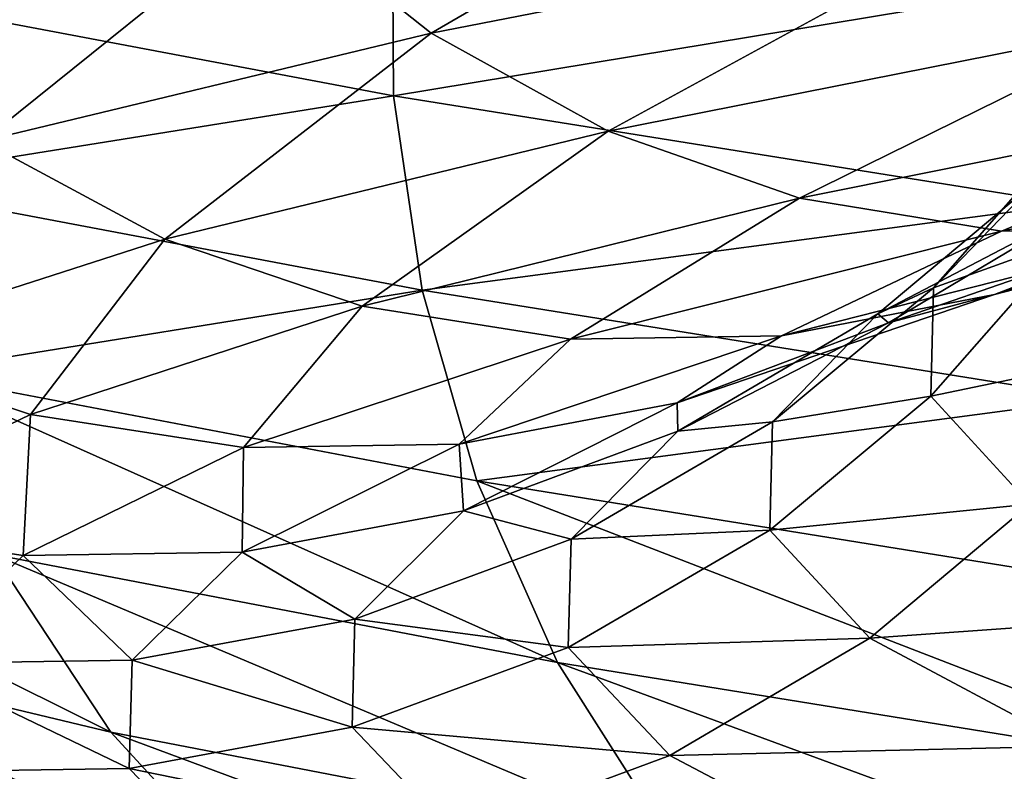
# Model space of a CAD drawing. Units: millimetres. Extents: x -204 to 10204, y -137 to 137.
# Drawn here: x -187 to -174, y -75 to -66 of the extents above; entities that cross this region are included whole.
import ezdxf

# ---------------------------------------------------------------- set-up
doc = ezdxf.new("R2010")
doc.units = ezdxf.units.MM
doc.layers.get('0').update_dxf_attribs({"true_color": 0xff5454})

# ---------------------------------------------------------------- blocks, each defined once
blk = doc.blocks.new('Group_4')
at = {"color": 9, "true_color": 0xb7bbbe}
mesh = blk.add_polyface(dxfattribs=at)
corners = [(14.58, 34.339, 1010.938), (21.743, 35.752, 995.073), (21.76, 32.981, 995.082), (14.561, 37.111, 1010.931)]
mesh.append_faces([[corners[k] for k in face] for face in [(0, 1, 2), (1, 0, 3)]], dxfattribs={"vtx0": -1, "color": 9})
mesh = blk.add_polyface(dxfattribs=at)
corners = [(27.301, 36.713, 1177.12), (20.247, 35.351, 1161.728), (22.235, 33.771, 1160.918)]
mesh.append_faces([[corners[k] for k in face] for face in [(0, 1, 2)]], dxfattribs={"color": 9})
mesh = blk.add_polyface(dxfattribs=at)
corners = [(27.301, 36.713, 1177.12), (22.235, 33.771, 1160.918), (29.212, 35.134, 1176.143)]
mesh.append_faces([[corners[k] for k in face] for face in [(0, 1, 2)]], dxfattribs={"color": 9})
mesh = blk.add_polyface(dxfattribs=at)
corners = [(37.457, 36.492, 1190.704), (29.212, 35.134, 1176.143), (31.35, 33.899, 1175.05)]
mesh.append_faces([[corners[k] for k in face] for face in [(0, 1, 2)]], dxfattribs={"color": 9})
mesh = blk.add_polyface(dxfattribs=at)
corners = [(21.76, 32.981, 995.082), (30.261, 34.39, 979.869), (30.278, 31.618, 979.88), (21.743, 35.752, 995.073)]
mesh.append_faces([[corners[k] for k in face] for face in [(0, 1, 2), (1, 0, 3)]], dxfattribs={"vtx0": -1, "color": 9})
mesh = blk.add_polyface(dxfattribs=at)
corners = [(20.247, 35.351, 1161.728), (14.537, 33.991, 1145.799), (16.587, 32.412, 1145.162)]
mesh.append_faces([[corners[k] for k in face] for face in [(0, 1, 2)]], dxfattribs={"color": 9})
mesh = blk.add_polyface(dxfattribs=at)
corners = [(20.247, 35.351, 1161.728), (16.587, 32.412, 1145.162), (22.235, 33.771, 1160.918)]
mesh.append_faces([[corners[k] for k in face] for face in [(0, 1, 2)]], dxfattribs={"color": 9})
mesh = blk.add_polyface(dxfattribs=at)
corners = [(29.212, 35.134, 1176.143), (22.235, 33.771, 1160.918), (24.459, 32.537, 1160.012)]
mesh.append_faces([[corners[k] for k in face] for face in [(0, 1, 2)]], dxfattribs={"color": 9})
mesh = blk.add_polyface(dxfattribs=at)
corners = [(29.212, 35.134, 1176.143), (24.459, 32.537, 1160.012), (31.35, 33.899, 1175.05)]
mesh.append_faces([[corners[k] for k in face] for face in [(0, 1, 2)]], dxfattribs={"color": 9})
mesh = blk.add_polyface(dxfattribs=at)
corners = [(14.953, 31.892, 1011.089), (21.76, 32.981, 995.082), (22.12, 30.534, 995.264), (14.58, 34.339, 1010.938)]
mesh.append_faces([[corners[k] for k in face] for face in [(0, 1, 2), (1, 0, 3)]], dxfattribs={"vtx0": -1, "color": 9})
mesh = blk.add_polyface(dxfattribs=at)
corners = [(31.35, 33.899, 1175.05), (24.459, 32.537, 1160.012), (26.87, 31.693, 1159.029)]
mesh.append_faces([[corners[k] for k in face] for face in [(0, 1, 2)]], dxfattribs={"color": 9})
mesh = blk.add_polyface(dxfattribs=at)
corners = [(31.35, 33.899, 1175.05), (26.87, 31.693, 1159.029), (33.668, 33.055, 1173.865)]
mesh.append_faces([[corners[k] for k in face] for face in [(0, 1, 2)]], dxfattribs={"color": 9})
mesh = blk.add_polyface(dxfattribs=at)
corners = [(22.235, 33.771, 1160.918), (16.587, 32.412, 1145.162), (18.88, 31.177, 1144.449)]
mesh.append_faces([[corners[k] for k in face] for face in [(0, 1, 2)]], dxfattribs={"color": 9})
mesh = blk.add_polyface(dxfattribs=at)
corners = [(22.235, 33.771, 1160.918), (18.88, 31.177, 1144.449), (24.459, 32.537, 1160.012)]
mesh.append_faces([[corners[k] for k in face] for face in [(0, 1, 2)]], dxfattribs={"color": 9})
mesh = blk.add_polyface(dxfattribs=at)
corners = [(22.12, 30.534, 995.264), (30.278, 31.618, 979.88), (30.621, 29.171, 980.091), (21.76, 32.981, 995.082)]
mesh.append_faces([[corners[k] for k in face] for face in [(0, 1, 2), (1, 0, 3)]], dxfattribs={"vtx0": -1, "color": 9})
mesh = blk.add_polyface(dxfattribs=at)
corners = [(33.668, 33.055, 1173.865), (26.87, 31.693, 1159.029), (29.41, 31.279, 1157.994)]
mesh.append_faces([[corners[k] for k in face] for face in [(0, 1, 2)]], dxfattribs={"color": 9})
mesh = blk.add_polyface(dxfattribs=at)
corners = [(33.668, 33.055, 1173.865), (29.41, 31.279, 1157.994), (36.111, 32.641, 1172.617)]
mesh.append_faces([[corners[k] for k in face] for face in [(0, 1, 2)]], dxfattribs={"color": 9})
mesh = blk.add_polyface(dxfattribs=at)
corners = [(36.111, 32.641, 1172.617), (29.41, 31.279, 1157.994), (31.985, 31.321, 1156.945)]
mesh.append_faces([[corners[k] for k in face] for face in [(0, 1, 2)]], dxfattribs={"color": 9})
mesh = blk.add_polyface(dxfattribs=at)
corners = [(24.459, 32.537, 1160.012), (18.88, 31.177, 1144.449), (21.366, 30.333, 1143.676)]
mesh.append_faces([[corners[k] for k in face] for face in [(0, 1, 2)]], dxfattribs={"color": 9})
mesh = blk.add_polyface(dxfattribs=at)
corners = [(24.459, 32.537, 1160.012), (21.366, 30.333, 1143.676), (26.87, 31.693, 1159.029)]
mesh.append_faces([[corners[k] for k in face] for face in [(0, 1, 2)]], dxfattribs={"color": 9})
mesh = blk.add_polyface(dxfattribs=at)
corners = [(30.291, 32.539, 1094.804), (28.554, 30.563, 1094.882), (30.258, 31.177, 1079.969)]
mesh.append_faces([[corners[k] for k in face] for face in [(0, 1, 2)]], dxfattribs={"color": 9})
mesh = blk.add_polyface(dxfattribs=at)
corners = [(30.291, 32.539, 1094.804), (29.866, 31.923, 1109.8), (28.554, 30.563, 1094.882)]
mesh.append_faces([[corners[k] for k in face] for face in [(0, 1, 2)]], dxfattribs={"color": 9})
mesh = blk.add_polyface(dxfattribs=at)
corners = [(16.587, 32.412, 1145.162), (14.649, 29.816, 1128.461), (18.88, 31.177, 1144.449)]
mesh.append_faces([[corners[k] for k in face] for face in [(0, 1, 2)]], dxfattribs={"color": 9})
mesh = blk.add_polyface(dxfattribs=at)
corners = [(15.669, 29.495, 1011.377), (22.12, 30.534, 995.264), (22.809, 28.137, 995.612), (14.953, 31.892, 1011.089)]
mesh.append_faces([[corners[k] for k in face] for face in [(0, 1, 2), (1, 0, 3)]], dxfattribs={"vtx0": -1, "color": 9})
mesh = blk.add_polyface(dxfattribs=at)
corners = [(27.855, 30.24, 1110.064), (28.554, 30.563, 1094.882), (29.866, 31.923, 1109.8)]
mesh.append_faces([[corners[k] for k in face] for face in [(0, 1, 2)]], dxfattribs={"color": 9})
mesh = blk.add_polyface(dxfattribs=at)
corners = [(30.467, 31.601, 1124.991), (27.855, 30.24, 1110.064), (29.866, 31.923, 1109.8)]
mesh.append_faces([[corners[k] for k in face] for face in [(0, 1, 2)]], dxfattribs={"color": 9})
mesh = blk.add_polyface(dxfattribs=at)
corners = [(34.585, 31.84, 1155.885), (29.322, 30.48, 1141.202), (31.921, 31.485, 1140.394)]
mesh.append_faces([[corners[k] for k in face] for face in [(0, 1, 2)]], dxfattribs={"color": 9})
mesh = blk.add_polyface(dxfattribs=at)
corners = [(31.985, 31.321, 1156.945), (29.322, 30.48, 1141.202), (34.585, 31.84, 1155.885)]
mesh.append_faces([[corners[k] for k in face] for face in [(0, 1, 2)]], dxfattribs={"color": 9})
mesh = blk.add_polyface(dxfattribs=at)
corners = [(26.87, 31.693, 1159.029), (21.366, 30.333, 1143.676), (23.985, 29.919, 1142.862)]
mesh.append_faces([[corners[k] for k in face] for face in [(0, 1, 2)]], dxfattribs={"color": 9})
mesh = blk.add_polyface(dxfattribs=at)
corners = [(26.87, 31.693, 1159.029), (23.985, 29.919, 1142.862), (29.41, 31.279, 1157.994)]
mesh.append_faces([[corners[k] for k in face] for face in [(0, 1, 2)]], dxfattribs={"color": 9})
mesh = blk.add_polyface(dxfattribs=at)
corners = [(27.988, 30.124, 1125.535), (27.855, 30.24, 1110.064), (30.467, 31.601, 1124.991)]
mesh.append_faces([[corners[k] for k in face] for face in [(0, 1, 2)]], dxfattribs={"color": 9})
mesh = blk.add_polyface(dxfattribs=at)
corners = [(31.921, 31.485, 1140.394), (27.988, 30.124, 1125.535), (30.467, 31.601, 1124.991)]
mesh.append_faces([[corners[k] for k in face] for face in [(0, 1, 2)]], dxfattribs={"color": 9})
mesh = blk.add_polyface(dxfattribs=at)
corners = [(29.322, 30.48, 1141.202), (27.988, 30.124, 1125.535), (31.921, 31.485, 1140.394)]
mesh.append_faces([[corners[k] for k in face] for face in [(0, 1, 2)]], dxfattribs={"color": 9})
mesh = blk.add_polyface(dxfattribs=at)
corners = [(29.41, 31.279, 1157.994), (23.985, 29.919, 1142.862), (26.64, 29.961, 1142.036)]
mesh.append_faces([[corners[k] for k in face] for face in [(0, 1, 2)]], dxfattribs={"color": 9})
mesh = blk.add_polyface(dxfattribs=at)
corners = [(31.985, 31.321, 1156.945), (26.64, 29.961, 1142.036), (29.322, 30.48, 1141.202)]
mesh.append_faces([[corners[k] for k in face] for face in [(0, 1, 2)]], dxfattribs={"color": 9})
mesh = blk.add_polyface(dxfattribs=at)
corners = [(29.41, 31.279, 1157.994), (26.64, 29.961, 1142.036), (31.985, 31.321, 1156.945)]
mesh.append_faces([[corners[k] for k in face] for face in [(0, 1, 2)]], dxfattribs={"color": 9})
mesh = blk.add_polyface(dxfattribs=at)
corners = [(18.88, 31.177, 1144.449), (14.649, 29.816, 1128.461), (17.192, 28.972, 1127.903)]
mesh.append_faces([[corners[k] for k in face] for face in [(0, 1, 2)]], dxfattribs={"color": 9})
mesh = blk.add_polyface(dxfattribs=at)
corners = [(18.88, 31.177, 1144.449), (17.192, 28.972, 1127.903), (21.366, 30.333, 1143.676)]
mesh.append_faces([[corners[k] for k in face] for face in [(0, 1, 2)]], dxfattribs={"color": 9})
mesh = blk.add_polyface(dxfattribs=at)
corners = [(30.258, 31.177, 1079.969), (28.521, 29.201, 1079.898), (31.49, 29.818, 1065.197)]
mesh.append_faces([[corners[k] for k in face] for face in [(0, 1, 2)]], dxfattribs={"color": 9})
mesh = blk.add_polyface(dxfattribs=at)
corners = [(30.258, 31.177, 1079.969), (28.554, 30.563, 1094.882), (28.521, 29.201, 1079.898)]
mesh.append_faces([[corners[k] for k in face] for face in [(0, 1, 2)]], dxfattribs={"color": 9})
mesh = blk.add_polyface(dxfattribs=at)
corners = [(22.809, 28.137, 995.612), (30.621, 29.171, 980.091), (31.277, 26.774, 980.497), (22.12, 30.534, 995.264)]
mesh.append_faces([[corners[k] for k in face] for face in [(0, 1, 2), (1, 0, 3)]], dxfattribs={"vtx0": -1, "color": 9})
mesh = blk.add_polyface(dxfattribs=at)
corners = [(29.322, 30.48, 1141.202), (25.33, 29.119, 1126.118), (27.988, 30.124, 1125.535)]
mesh.append_faces([[corners[k] for k in face] for face in [(0, 1, 2)]], dxfattribs={"color": 9})
mesh = blk.add_polyface(dxfattribs=at)
corners = [(26.64, 29.961, 1142.036), (25.33, 29.119, 1126.118), (29.322, 30.48, 1141.202)]
mesh.append_faces([[corners[k] for k in face] for face in [(0, 1, 2)]], dxfattribs={"color": 9})
mesh = blk.add_polyface(dxfattribs=at)
corners = [(26.528, 28.88, 1094.973), (28.521, 29.201, 1079.898), (28.554, 30.563, 1094.882)]
mesh.append_faces([[corners[k] for k in face] for face in [(0, 1, 2)]], dxfattribs={"color": 9})
mesh = blk.add_polyface(dxfattribs=at)
corners = [(27.855, 30.24, 1110.064), (26.528, 28.88, 1094.973), (28.554, 30.563, 1094.882)]
mesh.append_faces([[corners[k] for k in face] for face in [(0, 1, 2)]], dxfattribs={"color": 9})
mesh = blk.add_polyface(dxfattribs=at)
corners = [(21.366, 30.333, 1143.676), (17.192, 28.972, 1127.903), (19.871, 28.558, 1127.316)]
mesh.append_faces([[corners[k] for k in face] for face in [(0, 1, 2)]], dxfattribs={"color": 9})
mesh = blk.add_polyface(dxfattribs=at)
corners = [(21.366, 30.333, 1143.676), (19.871, 28.558, 1127.316), (23.985, 29.919, 1142.862)]
mesh.append_faces([[corners[k] for k in face] for face in [(0, 1, 2)]], dxfattribs={"color": 9})
mesh = blk.add_polyface(dxfattribs=at)
corners = [(25.339, 28.763, 1110.394), (26.528, 28.88, 1094.973), (27.855, 30.24, 1110.064)]
mesh.append_faces([[corners[k] for k in face] for face in [(0, 1, 2)]], dxfattribs={"color": 9})
mesh = blk.add_polyface(dxfattribs=at)
corners = [(27.988, 30.124, 1125.535), (25.339, 28.763, 1110.394), (27.855, 30.24, 1110.064)]
mesh.append_faces([[corners[k] for k in face] for face in [(0, 1, 2)]], dxfattribs={"color": 9})
mesh = blk.add_polyface(dxfattribs=at)
corners = [(25.33, 29.119, 1126.118), (25.339, 28.763, 1110.394), (27.988, 30.124, 1125.535)]
mesh.append_faces([[corners[k] for k in face] for face in [(0, 1, 2)]], dxfattribs={"color": 9})
mesh = blk.add_polyface(dxfattribs=at)
corners = [(23.985, 29.919, 1142.862), (19.871, 28.558, 1127.316), (22.587, 28.6, 1126.72)]
mesh.append_faces([[corners[k] for k in face] for face in [(0, 1, 2)]], dxfattribs={"color": 9})
mesh = blk.add_polyface(dxfattribs=at)
corners = [(26.64, 29.961, 1142.036), (22.587, 28.6, 1126.72), (25.33, 29.119, 1126.118)]
mesh.append_faces([[corners[k] for k in face] for face in [(0, 1, 2)]], dxfattribs={"color": 9})
mesh = blk.add_polyface(dxfattribs=at)
corners = [(23.985, 29.919, 1142.862), (22.587, 28.6, 1126.72), (26.64, 29.961, 1142.036)]
mesh.append_faces([[corners[k] for k in face] for face in [(0, 1, 2)]], dxfattribs={"color": 9})
mesh = blk.add_polyface(dxfattribs=at)
corners = [(14.649, 29.816, 1128.461), (14.38, 27.611, 1111.832), (17.192, 28.972, 1127.903)]
mesh.append_faces([[corners[k] for k in face] for face in [(0, 1, 2)]], dxfattribs={"color": 9})
mesh = blk.add_polyface(dxfattribs=at)
corners = [(31.49, 29.818, 1065.197), (28.521, 29.201, 1079.898), (29.766, 27.842, 1064.978)]
mesh.append_faces([[corners[k] for k in face] for face in [(0, 1, 2)]], dxfattribs={"color": 9})
mesh = blk.add_polyface(dxfattribs=at)
corners = [(15.669, 29.495, 1011.377), (23.824, 25.853, 996.125), (16.724, 27.211, 1011.801)]
mesh.append_faces([[corners[k] for k in face] for face in [(0, 1, 2)]], dxfattribs={"color": 9})
mesh = blk.add_polyface(dxfattribs=at)
corners = [(15.669, 29.495, 1011.377), (22.809, 28.137, 995.612), (23.824, 25.853, 996.125)]
mesh.append_faces([[corners[k] for k in face] for face in [(0, 1, 2)]], dxfattribs={"color": 9})
mesh = blk.add_polyface(dxfattribs=at)
corners = [(22.587, 28.6, 1126.72), (22.641, 27.758, 1110.748), (25.33, 29.119, 1126.118)]
mesh.append_faces([[corners[k] for k in face] for face in [(0, 1, 2)]], dxfattribs={"color": 9})
mesh = blk.add_polyface(dxfattribs=at)
corners = [(25.33, 29.119, 1126.118), (22.641, 27.758, 1110.748), (25.339, 28.763, 1110.394)]
mesh.append_faces([[corners[k] for k in face] for face in [(0, 1, 2)]], dxfattribs={"color": 9})
mesh = blk.add_polyface(dxfattribs=at)
corners = [(28.521, 29.201, 1079.898), (26.494, 27.518, 1079.816), (29.766, 27.842, 1064.978)]
mesh.append_faces([[corners[k] for k in face] for face in [(0, 1, 2)]], dxfattribs={"color": 9})
mesh = blk.add_polyface(dxfattribs=at)
corners = [(26.528, 28.88, 1094.973), (26.494, 27.518, 1079.816), (28.521, 29.201, 1079.898)]
mesh.append_faces([[corners[k] for k in face] for face in [(0, 1, 2)]], dxfattribs={"color": 9})
mesh = blk.add_polyface(dxfattribs=at)
corners = [(17.192, 28.972, 1127.903), (14.38, 27.611, 1111.832), (17.099, 27.197, 1111.476)]
mesh.append_faces([[corners[k] for k in face] for face in [(0, 1, 2)]], dxfattribs={"color": 9})
mesh = blk.add_polyface(dxfattribs=at)
corners = [(17.192, 28.972, 1127.903), (17.099, 27.197, 1111.476), (19.871, 28.558, 1127.316)]
mesh.append_faces([[corners[k] for k in face] for face in [(0, 1, 2)]], dxfattribs={"color": 9})
mesh = blk.add_polyface(dxfattribs=at)
corners = [(23.993, 27.403, 1095.087), (26.494, 27.518, 1079.816), (26.528, 28.88, 1094.973)]
mesh.append_faces([[corners[k] for k in face] for face in [(0, 1, 2)]], dxfattribs={"color": 9})
mesh = blk.add_polyface(dxfattribs=at)
corners = [(25.339, 28.763, 1110.394), (23.993, 27.403, 1095.087), (26.528, 28.88, 1094.973)]
mesh.append_faces([[corners[k] for k in face] for face in [(0, 1, 2)]], dxfattribs={"color": 9})
mesh = blk.add_polyface(dxfattribs=at)
corners = [(22.641, 27.758, 1110.748), (23.993, 27.403, 1095.087), (25.339, 28.763, 1110.394)]
mesh.append_faces([[corners[k] for k in face] for face in [(0, 1, 2)]], dxfattribs={"color": 9})
mesh = blk.add_polyface(dxfattribs=at)
corners = [(10.983, 28.574, 1028.045), (18.204, 24.975, 1012.397), (12.508, 26.338, 1028.512)]
mesh.append_faces([[corners[k] for k in face] for face in [(0, 1, 2)]], dxfattribs={"color": 9})
mesh = blk.add_polyface(dxfattribs=at)
corners = [(10.983, 28.574, 1028.045), (16.724, 27.211, 1011.801), (18.204, 24.975, 1012.397)]
mesh.append_faces([[corners[k] for k in face] for face in [(0, 1, 2)]], dxfattribs={"color": 9})
mesh = blk.add_polyface(dxfattribs=at)
corners = [(19.871, 28.558, 1127.316), (17.099, 27.197, 1111.476), (19.857, 27.239, 1111.114)]
mesh.append_faces([[corners[k] for k in face] for face in [(0, 1, 2)]], dxfattribs={"color": 9})
mesh = blk.add_polyface(dxfattribs=at)
corners = [(22.587, 28.6, 1126.72), (19.857, 27.239, 1111.114), (22.641, 27.758, 1110.748)]
mesh.append_faces([[corners[k] for k in face] for face in [(0, 1, 2)]], dxfattribs={"color": 9})
mesh = blk.add_polyface(dxfattribs=at)
corners = [(19.871, 28.558, 1127.316), (19.857, 27.239, 1111.114), (22.587, 28.6, 1126.72)]
mesh.append_faces([[corners[k] for k in face] for face in [(0, 1, 2)]], dxfattribs={"color": 9})
mesh = blk.add_polyface(dxfattribs=at)
corners = [(22.809, 28.137, 995.612), (32.245, 24.49, 981.095), (23.824, 25.853, 996.125)]
mesh.append_faces([[corners[k] for k in face] for face in [(0, 1, 2)]], dxfattribs={"color": 9})
mesh = blk.add_polyface(dxfattribs=at)
corners = [(22.809, 28.137, 995.612), (31.277, 26.774, 980.497), (32.245, 24.49, 981.095)]
mesh.append_faces([[corners[k] for k in face] for face in [(0, 1, 2)]], dxfattribs={"color": 9})
mesh = blk.add_polyface(dxfattribs=at)
corners = [(19.857, 27.239, 1111.114), (21.274, 26.398, 1095.21), (22.641, 27.758, 1110.748)]
mesh.append_faces([[corners[k] for k in face] for face in [(0, 1, 2)]], dxfattribs={"color": 9})
mesh = blk.add_polyface(dxfattribs=at)
corners = [(22.641, 27.758, 1110.748), (21.274, 26.398, 1095.21), (23.993, 27.403, 1095.087)]
mesh.append_faces([[corners[k] for k in face] for face in [(0, 1, 2)]], dxfattribs={"color": 9})
mesh = blk.add_polyface(dxfattribs=at)
corners = [(26.494, 27.518, 1079.816), (27.754, 26.159, 1064.723), (29.766, 27.842, 1064.978)]
mesh.append_faces([[corners[k] for k in face] for face in [(0, 1, 2)]], dxfattribs={"color": 9})
mesh = blk.add_polyface(dxfattribs=at)
corners = [(29.766, 27.842, 1064.978), (27.754, 26.159, 1064.723), (32.283, 26.48, 1050.205)]
mesh.append_faces([[corners[k] for k in face] for face in [(0, 1, 2)]], dxfattribs={"color": 9})
mesh = blk.add_polyface(dxfattribs=at)
corners = [(14.38, 27.611, 1111.832), (15.691, 25.837, 1095.461), (17.099, 27.197, 1111.476)]
mesh.append_faces([[corners[k] for k in face] for face in [(0, 1, 2)]], dxfattribs={"color": 9})
mesh = blk.add_polyface(dxfattribs=at)
corners = [(26.494, 27.518, 1079.816), (23.959, 26.041, 1079.713), (27.754, 26.159, 1064.723)]
mesh.append_faces([[corners[k] for k in face] for face in [(0, 1, 2)]], dxfattribs={"color": 9})
mesh = blk.add_polyface(dxfattribs=at)
corners = [(23.993, 27.403, 1095.087), (23.959, 26.041, 1079.713), (26.494, 27.518, 1079.816)]
mesh.append_faces([[corners[k] for k in face] for face in [(0, 1, 2)]], dxfattribs={"color": 9})
mesh = blk.add_polyface(dxfattribs=at)
corners = [(21.274, 26.398, 1095.21), (23.959, 26.041, 1079.713), (23.993, 27.403, 1095.087)]
mesh.append_faces([[corners[k] for k in face] for face in [(0, 1, 2)]], dxfattribs={"color": 9})
mesh = blk.add_polyface(dxfattribs=at)
corners = [(17.099, 27.197, 1111.476), (15.691, 25.837, 1095.461), (18.469, 25.879, 1095.336)]
mesh.append_faces([[corners[k] for k in face] for face in [(0, 1, 2)]], dxfattribs={"color": 9})
mesh = blk.add_polyface(dxfattribs=at)
corners = [(16.724, 27.211, 1011.801), (25.247, 23.617, 996.844), (18.204, 24.975, 1012.397)]
mesh.append_faces([[corners[k] for k in face] for face in [(0, 1, 2)]], dxfattribs={"color": 9})
mesh = blk.add_polyface(dxfattribs=at)
corners = [(16.724, 27.211, 1011.801), (23.824, 25.853, 996.125), (25.247, 23.617, 996.844)]
mesh.append_faces([[corners[k] for k in face] for face in [(0, 1, 2)]], dxfattribs={"color": 9})
mesh = blk.add_polyface(dxfattribs=at)
corners = [(17.099, 27.197, 1111.476), (18.469, 25.879, 1095.336), (19.857, 27.239, 1111.114)]
mesh.append_faces([[corners[k] for k in face] for face in [(0, 1, 2)]], dxfattribs={"color": 9})
mesh = blk.add_polyface(dxfattribs=at)
corners = [(19.857, 27.239, 1111.114), (18.469, 25.879, 1095.336), (21.274, 26.398, 1095.21)]
mesh.append_faces([[corners[k] for k in face] for face in [(0, 1, 2)]], dxfattribs={"color": 9})
mesh = blk.add_polyface(dxfattribs=at)
corners = [(18.469, 25.879, 1095.336), (21.239, 25.036, 1079.603), (21.274, 26.398, 1095.21)]
mesh.append_faces([[corners[k] for k in face] for face in [(0, 1, 2)]], dxfattribs={"color": 9})
mesh = blk.add_polyface(dxfattribs=at)
corners = [(21.274, 26.398, 1095.21), (21.239, 25.036, 1079.603), (23.959, 26.041, 1079.713)]
mesh.append_faces([[corners[k] for k in face] for face in [(0, 1, 2)]], dxfattribs={"color": 9})
mesh = blk.add_polyface(dxfattribs=at)
corners = [(27.754, 26.159, 1064.723), (30.3, 24.797, 1049.779), (32.283, 26.48, 1050.205)]
mesh.append_faces([[corners[k] for k in face] for face in [(0, 1, 2)]], dxfattribs={"color": 9})
mesh = blk.add_polyface(dxfattribs=at)
corners = [(14.275, 24.467, 1029.052), (12.508, 26.338, 1028.512), (19.918, 23.104, 1013.086)]
mesh.append_faces([[corners[k] for k in face] for face in [(0, 1, 2)]], dxfattribs={"color": 9})
mesh = blk.add_polyface(dxfattribs=at)
corners = [(12.508, 26.338, 1028.512), (18.204, 24.975, 1012.397), (19.918, 23.104, 1013.086)]
mesh.append_faces([[corners[k] for k in face] for face in [(0, 1, 2)]], dxfattribs={"color": 9})
mesh = blk.add_polyface(dxfattribs=at)
corners = [(23.959, 26.041, 1079.713), (25.236, 24.682, 1064.404), (27.754, 26.159, 1064.723)]
mesh.append_faces([[corners[k] for k in face] for face in [(0, 1, 2)]], dxfattribs={"color": 9})
mesh = blk.add_polyface(dxfattribs=at)
corners = [(27.754, 26.159, 1064.723), (25.236, 24.682, 1064.404), (30.3, 24.797, 1049.779)]
mesh.append_faces([[corners[k] for k in face] for face in [(0, 1, 2)]], dxfattribs={"color": 9})
mesh = blk.add_polyface(dxfattribs=at)
corners = [(23.959, 26.041, 1079.713), (21.239, 25.036, 1079.603), (25.236, 24.682, 1064.404)]
mesh.append_faces([[corners[k] for k in face] for face in [(0, 1, 2)]], dxfattribs={"color": 9})
mesh = blk.add_polyface(dxfattribs=at)
corners = [(15.691, 25.837, 1095.461), (15.655, 24.475, 1079.377), (18.434, 24.517, 1079.489)]
mesh.append_faces([[corners[k] for k in face] for face in [(0, 1, 2)]], dxfattribs={"color": 9})
mesh = blk.add_polyface(dxfattribs=at)
corners = [(15.691, 25.837, 1095.461), (18.434, 24.517, 1079.489), (18.469, 25.879, 1095.336)]
mesh.append_faces([[corners[k] for k in face] for face in [(0, 1, 2)]], dxfattribs={"color": 9})
mesh = blk.add_polyface(dxfattribs=at)
corners = [(18.469, 25.879, 1095.336), (18.434, 24.517, 1079.489), (21.239, 25.036, 1079.603)]
mesh.append_faces([[corners[k] for k in face] for face in [(0, 1, 2)]], dxfattribs={"color": 9})
mesh = blk.add_polyface(dxfattribs=at)
corners = [(23.824, 25.853, 996.125), (33.601, 22.254, 981.933), (25.247, 23.617, 996.844)]
mesh.append_faces([[corners[k] for k in face] for face in [(0, 1, 2)]], dxfattribs={"color": 9})
mesh = blk.add_polyface(dxfattribs=at)
corners = [(23.824, 25.853, 996.125), (32.245, 24.49, 981.095), (33.601, 22.254, 981.933)]
mesh.append_faces([[corners[k] for k in face] for face in [(0, 1, 2)]], dxfattribs={"color": 9})
mesh = blk.add_polyface(dxfattribs=at)
corners = [(21.239, 25.036, 1079.603), (18.434, 24.517, 1079.489), (22.536, 23.677, 1064.062)]
mesh.append_faces([[corners[k] for k in face] for face in [(0, 1, 2)]], dxfattribs={"color": 9})
mesh = blk.add_polyface(dxfattribs=at)
corners = [(21.239, 25.036, 1079.603), (22.536, 23.677, 1064.062), (25.236, 24.682, 1064.404)]
mesh.append_faces([[corners[k] for k in face] for face in [(0, 1, 2)]], dxfattribs={"color": 9})
mesh = blk.add_polyface(dxfattribs=at)
corners = [(19.918, 23.104, 1013.086), (18.204, 24.975, 1012.397), (26.896, 21.746, 997.678)]
mesh.append_faces([[corners[k] for k in face] for face in [(0, 1, 2)]], dxfattribs={"color": 9})
mesh = blk.add_polyface(dxfattribs=at)
corners = [(18.204, 24.975, 1012.397), (25.247, 23.617, 996.844), (26.896, 21.746, 997.678)]
mesh.append_faces([[corners[k] for k in face] for face in [(0, 1, 2)]], dxfattribs={"color": 9})
mesh = blk.add_polyface(dxfattribs=at)
corners = [(25.236, 24.682, 1064.404), (27.819, 23.319, 1049.246), (30.3, 24.797, 1049.779)]
mesh.append_faces([[corners[k] for k in face] for face in [(0, 1, 2)]], dxfattribs={"color": 9})
mesh = blk.add_polyface(dxfattribs=at)
corners = [(30.3, 24.797, 1049.779), (27.819, 23.319, 1049.246), (34.109, 23.438, 1035.122)]
mesh.append_faces([[corners[k] for k in face] for face in [(0, 1, 2)]], dxfattribs={"color": 9})
mesh = blk.add_polyface(dxfattribs=at)
corners = [(25.236, 24.682, 1064.404), (22.536, 23.677, 1064.062), (27.819, 23.319, 1049.246)]
mesh.append_faces([[corners[k] for k in face] for face in [(0, 1, 2)]], dxfattribs={"color": 9})
mesh = blk.add_polyface(dxfattribs=at)
corners = [(18.434, 24.517, 1079.489), (15.655, 24.475, 1079.377), (19.75, 23.158, 1063.709)]
mesh.append_faces([[corners[k] for k in face] for face in [(0, 1, 2)]], dxfattribs={"color": 9})
mesh = blk.add_polyface(dxfattribs=at)
corners = [(18.434, 24.517, 1079.489), (19.75, 23.158, 1063.709), (22.536, 23.677, 1064.062)]
mesh.append_faces([[corners[k] for k in face] for face in [(0, 1, 2)]], dxfattribs={"color": 9})
blk = doc.blocks.new('Group')
blk.add_blockref('Group_4', (-203.608, -99.643))
blk = doc.blocks.new('e874-1a15-ccd6-2854')
blk.add_blockref('Group', (0, 0))

msp = doc.modelspace()

# ---------------------------------------------------------------- block references
msp.add_blockref('e874-1a15-ccd6-2854', (0, 0))

doc.saveas('drawing.dxf')
